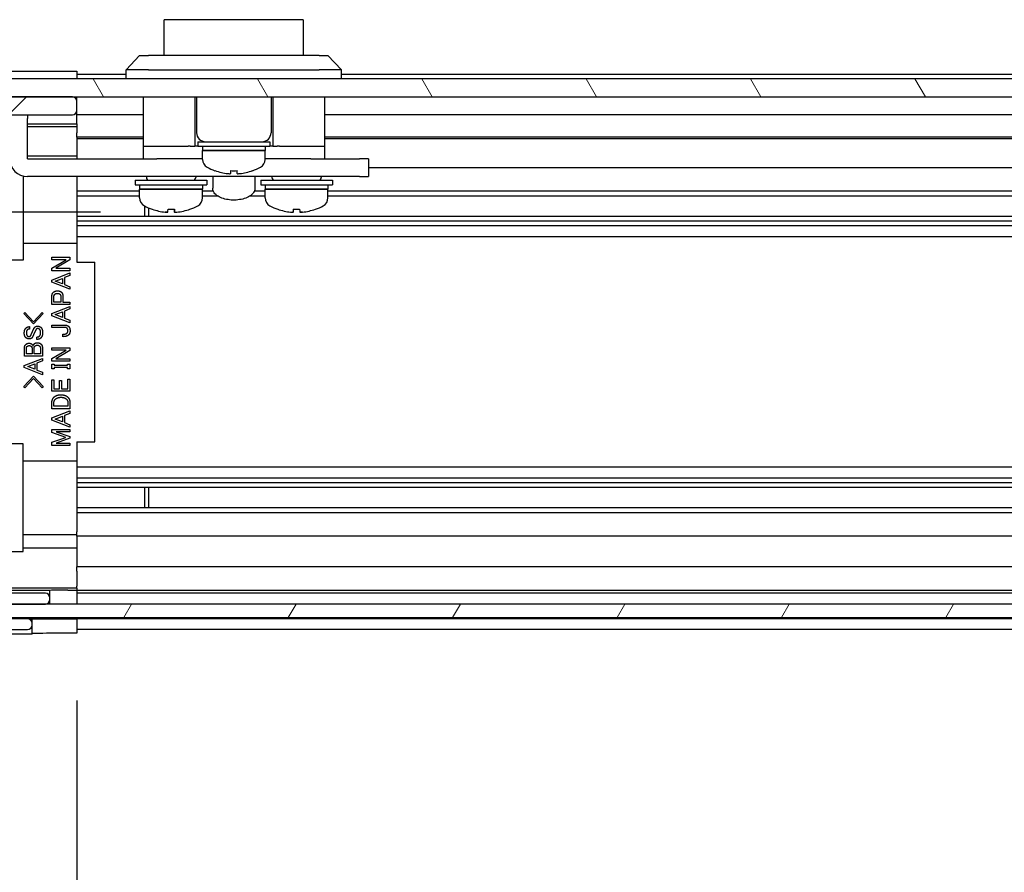
# Model space of a CAD drawing. Units: millimetres. Extents: x 87 to 8338, y 48 to 1734.
# Drawn here: x 2838 to 2948, y 143 to 238 of the extents above; entities that cross this region are included whole.
import ezdxf

# ---------------------------------------------------------------- set-up
doc = ezdxf.new("R2010")
doc.units = ezdxf.units.MM
doc.header["$LTSCALE"] = 6
doc.layers.get('Defpoints').update_dxf_attribs({"lineweight": 25})
for name, color, linetype, lineweight in [('AM_5', 3, 'Continuous', 25), ('AM_5 @ 1', 3, 'Continuous', 25), ('Hatch (ISO)', 1, 'Continuous', 18), ('TK1', 7, 'Continuous', 25), ('TK2', 2, 'Continuous', 25), ('TK4', 3, 'Continuous', 25), ('TK5', 4, 'Continuous', 25), ('TK6', 6, 'Continuous', 25), ('TK8', 8, 'Continuous', 25)]:
    doc.layers.add(name, color=color, linetype=linetype, lineweight=lineweight)
doc.styles.add('Note Text (TK)', font='txt')
doc.dimstyles.new('Default - Method 1b (TK)', dxfattribs={"dimscale": 6, "dimtxt": 2.5, "dimasz": 2.5, "dimexe": 1, "dimexo": 1.5, "dimgap": 1, "dimtad": 1, "dimtoh": 1, "dimrnd": 1e-08, "dimdsep": 46, "dimtxsty": 'Note Text (TK)', "dimcen": 0.09, "dimdle": 5, "dimclrd": 100, "dimclre": 100, "dimclrt": 7, "dimadec": 1, "dimazin": 1, "dimtfac": 1, "dimtmove": 0, "dimatfit": 3, "dimfxl": 1, "dimtolj": 1, "dimlwd": -1, "dimlwe": -1, "dimarcsym": 0})

# ---------------------------------------------------------------- blocks, each defined once
blk = doc.blocks.new('*D108')
at = {"layer": 'AM_5', "color": 100}
for p, q in [((2847.22, 216.66), (2795.24, 216.66)), ((2800.24, 185.47), (2800.24, 204.16)), ((2828.14, 172.97), (2795.24, 172.97))]:
    blk.add_line(p, q, dxfattribs=at)
for points in [[(2798.16, 204.16), (2802.33, 204.16), (2800.24, 216.66)], [(2798.16, 185.47), (2802.33, 185.47), (2800.24, 172.97)]]:
    blk.add_solid(points, dxfattribs=at)
at = {"layer": 'Defpoints', "color": 0}
for p in [(2800.24, 216.66), (2854.72, 216.66), (2835.64, 172.97)]:
    blk.add_point(p, dxfattribs=at)
at = {"layer": 'AM_5', "color": 7, "insert": (2787.5, 180.86), "char_height": 12.5, "attachment_point": 4, "rotation": 90, "style": 'Note Text (TK)'}
blk.add_mtext('\\A1;(43)', dxfattribs=at)
blk = doc.blocks.new('*D109')
at = {"layer": 'AM_5', "color": 100}
for p, q in [((2844.59, 162.2), (2844.59, 107.2)), ((3198.59, 162.12), (3198.59, 107.2)), ((2857.09, 112.2), (3186.09, 112.2))]:
    blk.add_line(p, q, dxfattribs=at)
for points in [[(2857.09, 114.28), (2857.09, 110.11), (2844.59, 112.2)], [(3186.09, 114.28), (3186.09, 110.11), (3198.59, 112.2)]]:
    blk.add_solid(points, dxfattribs=at)
at = {"layer": 'Defpoints', "color": 0}
for p in [(2844.59, 169.7), (3198.59, 169.62), (3198.59, 112.2)]:
    blk.add_point(p, dxfattribs=at)
at = {"layer": 'AM_5', "color": 7, "insert": (2918.92, 125.44), "char_height": 12.5, "attachment_point": 4, "style": 'Note Text (TK)'}
blk.add_mtext('\\A1; 有効寸法 / MAX dim. W-46', dxfattribs=at)

msp = doc.modelspace()

# ---------------------------------------------------------------- hatches: boundary and pattern name
at = {"layer": 'Hatch (ISO)'}
h = msp.add_hatch(dxfattribs=at)
h.set_pattern_fill('ANSI31', color=256, scale=127, style=0)
h.set_pattern_definition([(45, (2370.5, 8), (-11.2253, 11.2253), [])])
edge = h.paths.add_edge_path()
edge.add_ellipse((2823.8892, 178.9441), major_axis=(-2, 0), ratio=1, start_angle=0, end_angle=45)
edge.add_line((2822.475, 177.5298), (2829.3034, 170.7014))
edge.add_ellipse((2830.7176, 172.1156), major_axis=(-1.4142, -1.4142), ratio=1, start_angle=0, end_angle=45)
edge.add_line((2830.7176, 170.1156), (2839.0892, 170.1156))
edge.add_ellipse((2839.0892, 170.6156), major_axis=(0, -0.5), ratio=1, start_angle=0, end_angle=90)
edge.add_line((2839.5892, 170.6156), (2839.5892, 170.8156))
edge.add_ellipse((2839.0892, 170.8156), major_axis=(0.5, 0), ratio=1, start_angle=0, end_angle=90)
edge.add_line((2839.0892, 171.3156), (2835.5892, 171.3156))
edge.add_line((2835.5892, 171.3156), (2835.5892, 172.9656))
edge.add_line((2835.5892, 172.9656), (2835.6392, 172.9656))
edge.add_line((2835.6392, 172.9656), (2841.0892, 172.9656))
edge.add_ellipse((2841.0892, 173.4656), major_axis=(0, -0.5), ratio=1, start_angle=0, end_angle=90)
edge.add_line((2841.5892, 173.4656), (2841.5892, 173.6656))
edge.add_ellipse((2841.0892, 173.6656), major_axis=(0.5, 0), ratio=1, start_angle=0, end_angle=90)
edge.add_line((2841.0892, 174.1656), (2834.8137, 174.1656))
edge.add_ellipse((2834.8137, 173.6656), major_axis=(0, 0.5), ratio=1, start_angle=0, end_angle=48.366461)
edge.add_line((2834.44, 173.9978), (2832.7384, 172.0834))
edge.add_ellipse((2832.3647, 172.4156), major_axis=(0.3737, -0.3322), ratio=1, start_angle=311.633539, end_angle=360, ccw=False)
edge.add_line((2832.3647, 171.9156), (2830.8419, 171.9156))
edge.add_ellipse((2830.8419, 172.4156), major_axis=(0, -0.5), ratio=1, start_angle=315, end_angle=360, ccw=False)
edge.add_line((2830.4883, 172.0621), (2828.9383, 173.6121))
edge.add_ellipse((2829.2919, 173.9656), major_axis=(-0.3536, -0.3536), ratio=1, start_angle=225, end_angle=360, ccw=False)
edge.add_line((2829.2919, 174.4656), (2829.5892, 174.4656))
edge.add_ellipse((2829.5892, 174.9656), major_axis=(0, -0.5), ratio=1, start_angle=0, end_angle=90)
edge.add_line((2830.0892, 174.9656), (2830.0892, 176.6156))
edge.add_ellipse((2829.5892, 176.6156), major_axis=(0.5, 0), ratio=1, start_angle=0, end_angle=90)
edge.add_line((2829.5892, 177.1156), (2828.8392, 177.1156))
edge.add_line((2828.8392, 177.1156), (2828.8392, 175.7156))
edge.add_line((2828.8392, 175.7156), (2826.0392, 175.7156))
edge.add_line((2826.0392, 175.7156), (2826.0392, 177.1156))
edge.add_line((2826.0392, 177.1156), (2824.3392, 177.1156))
edge.add_line((2824.3392, 177.1156), (2824.3392, 180.5156))
edge.add_line((2824.3392, 180.5156), (2826.0392, 180.5156))
edge.add_line((2826.0392, 180.5156), (2826.0392, 181.9156))
edge.add_line((2826.0392, 181.9156), (2828.8392, 181.9156))
edge.add_line((2828.8392, 181.9156), (2828.8392, 180.5156))
edge.add_line((2828.8392, 180.5156), (2829.5892, 180.5156))
edge.add_ellipse((2829.5892, 181.0156), major_axis=(0, -0.5), ratio=1, start_angle=0, end_angle=90)
edge.add_line((2830.0892, 181.0156), (2830.0892, 183.1429))
edge.add_ellipse((2829.3316, 182.8859), major_axis=(0.7576, 0.2571), ratio=1, start_angle=0, end_angle=113.335886)
edge.add_ellipse((2827.5892, 184.8156), major_axis=(1.2063, -1.336), ratio=1, start_angle=95.840426, end_angle=360, ccw=False)
edge.add_ellipse((2829.3316, 186.7454), major_axis=(-0.5361, -0.5938), ratio=1, start_angle=0, end_angle=113.335886)
edge.add_line((2830.0892, 186.4883), (2830.0893, 187.0025))
edge.add_ellipse((2829.3316, 186.7454), major_axis=(0.7577, 0.2571), ratio=1, start_angle=0, end_angle=29.176312)
edge.add_ellipse((2827.5892, 184.8156), major_axis=(2.2786, 2.5236), ratio=1, start_angle=0, end_angle=102.759257)
edge.add_ellipse((2824.1889, 186.7254), major_axis=(0.4357, -0.2447), ratio=1, start_angle=209.320529, end_angle=360, ccw=False)
edge.add_line((2823.6892, 186.7254), (2823.6892, 215.4059))
edge.add_ellipse((2824.1889, 215.4059), major_axis=(-0.4997, 0), ratio=1, start_angle=209.320529, end_angle=360, ccw=False)
edge.add_ellipse((2827.5892, 217.3156), major_axis=(-2.9645, -1.665), ratio=1, start_angle=0, end_angle=102.759257)
edge.add_ellipse((2829.3316, 215.3859), major_axis=(0.5362, -0.5939), ratio=1, start_angle=0, end_angle=29.176312)
edge.add_line((2830.0893, 215.1288), (2830.0892, 215.6429))
edge.add_ellipse((2829.3316, 215.3859), major_axis=(0.7576, 0.2571), ratio=1, start_angle=0, end_angle=113.335886)
edge.add_ellipse((2827.5892, 217.3156), major_axis=(1.2063, -1.336), ratio=1, start_angle=95.840426, end_angle=360, ccw=False)
edge.add_ellipse((2829.3316, 219.2454), major_axis=(-0.5361, -0.5938), ratio=1, start_angle=0, end_angle=113.335886)
edge.add_line((2830.0892, 218.9883), (2830.0892, 221.1156))
edge.add_ellipse((2829.5892, 221.1156), major_axis=(0.5, 0), ratio=1, start_angle=0, end_angle=90)
edge.add_line((2829.5892, 221.6156), (2828.8392, 221.6156))
edge.add_line((2828.8392, 221.6156), (2828.8392, 220.2156))
edge.add_line((2828.8392, 220.2156), (2826.0392, 220.2156))
edge.add_line((2826.0392, 220.2156), (2826.0392, 221.4471))
edge.add_line((2826.0392, 221.4471), (2824.3392, 221.4471))
edge.add_line((2824.3392, 221.4471), (2824.3392, 224.8291))
edge.add_line((2824.3392, 224.8291), (2826.0392, 224.8291))
edge.add_line((2826.0392, 224.8291), (2826.0392, 226.4156))
edge.add_line((2826.0392, 226.4156), (2828.8392, 226.4156))
edge.add_line((2828.8392, 226.4156), (2828.8392, 225.0156))
edge.add_line((2828.8392, 225.0156), (2829.5892, 225.0156))
edge.add_ellipse((2829.5892, 225.5156), major_axis=(0, -0.5), ratio=1, start_angle=0, end_angle=90)
edge.add_line((2830.0892, 225.5156), (2830.0892, 227.1656))
edge.add_ellipse((2829.5892, 227.1656), major_axis=(0.5, 0), ratio=1, start_angle=0, end_angle=90)
edge.add_line((2829.5892, 227.6656), (2829.2919, 227.6656))
edge.add_ellipse((2829.2919, 228.1656), major_axis=(0, -0.5), ratio=1, start_angle=225, end_angle=360, ccw=False)
edge.add_line((2828.9383, 228.5192), (2830.4883, 230.0692))
edge.add_ellipse((2830.8419, 229.7156), major_axis=(-0.3536, 0.3536), ratio=1, start_angle=315, end_angle=360, ccw=False)
edge.add_line((2830.8419, 230.2156), (2833.2892, 230.2156))
edge.add_ellipse((2833.2892, 229.7156), major_axis=(0, 0.5), ratio=1, start_angle=270, end_angle=360, ccw=False)
edge.add_line((2833.7892, 229.7156), (2833.7892, 228.0156))
edge.add_ellipse((2834.2892, 228.0156), major_axis=(-0.5, 0), ratio=1, start_angle=0, end_angle=90)
edge.add_line((2834.2892, 227.5156), (2844.0892, 227.5156))
edge.add_ellipse((2844.0892, 228.0156), major_axis=(0, -0.5), ratio=1, start_angle=0, end_angle=90)
edge.add_line((2844.5892, 228.0156), (2844.5892, 229.0156))
edge.add_ellipse((2844.0892, 229.0156), major_axis=(0.5, 0), ratio=1, start_angle=0, end_angle=90)
edge.add_line((2844.0892, 229.5156), (2836.0892, 229.5156))
edge.add_line((2836.0892, 229.5156), (2835.5892, 229.5156))
edge.add_line((2835.5892, 229.5156), (2835.5892, 231.5156))
edge.add_ellipse((2835.0892, 231.5156), major_axis=(0.5, 0), ratio=1, start_angle=0, end_angle=90)
edge.add_line((2835.0892, 232.0156), (2830.7176, 232.0156))
edge.add_ellipse((2830.7176, 230.0156), major_axis=(0, 2), ratio=1, start_angle=0, end_angle=45)
edge.add_line((2829.3034, 231.4298), (2822.475, 224.6014))
edge.add_ellipse((2823.8892, 223.1872), major_axis=(-1.4142, 1.4142), ratio=1, start_angle=0, end_angle=45)
edge.add_line((2821.8892, 223.1872), (2821.8892, 178.9441))
h = msp.add_hatch(dxfattribs=at)
h.set_pattern_fill('ANSI31', color=256, scale=127, angle=75.000175, style=0)
h.set_pattern_definition([(120.0002, (2370.5, 8), (-13.74813, -7.93754), [])])
h.paths.add_polyline_path([(3207.0892, 229.5156), (3207.0892, 231.5156), (2836.0892, 231.5156), (2836.0892, 229.5156), (2844.0892, 229.5156), (3199.0892, 229.5156)])
h = msp.add_hatch(dxfattribs=at)
h.set_pattern_fill('ANSI31', color=256, scale=127, angle=14.999978, style=0)
h.set_pattern_definition([(60, (2370.5, 8), (-13.74815, 7.9375), [])])
h.paths.add_polyline_path([(3207.5392, 171.4656), (3207.5392, 172.9656), (3202.0892, 172.9656), (2841.0892, 172.9656), (2835.6392, 172.9656), (2835.6392, 171.4656)])

# ---------------------------------------------------------------- linework, layer by layer
at = {"layer": 'TK1'}
for p, q in [((2850.0892, 232.0156), (2844.5892, 232.0156)), ((3192.0892, 232.0156), (2874.0892, 232.0156)), ((2844.0892, 229.5156), (2835.5892, 229.5156)), ((2844.5892, 228.0156), (2844.5892, 229.0156)), ((2834.2892, 227.5156), (2844.0892, 227.5156)), ((2851.9892, 227.5156), (2844.5892, 227.5156)), ((3194.3892, 227.5156), (2872.1892, 227.5156)), ((2851.9892, 225.0156), (2844.5892, 225.0156)), ((2851.9892, 224.8291), (2844.5892, 224.8291)), ((3198.5892, 225.0156), (2872.1892, 225.0156)), ((3198.5892, 224.8291), (2872.1892, 224.8291)), ((3198.5892, 221.6156), (2877.0892, 221.6156)), ((2851.5892, 218.9883), (2844.5892, 218.9883)), ((2859.8125, 218.9883), (2858.5892, 218.9883)), ((2865.5892, 218.9883), (2864.366, 218.9883)), ((3198.5892, 218.9883), (2872.5892, 218.9883)), ((2851.5892, 218.4454), (2844.5892, 218.4454)), ((2860.3123, 218.4454), (2858.5892, 218.4454)), ((2865.5892, 218.4454), (2863.8661, 218.4454)), ((3198.5892, 218.4454), (2872.5892, 218.4454)), ((3198.5892, 216.1859), (2844.5892, 216.1859)), ((3198.5892, 215.6429), (2844.5892, 215.6429)), ((3198.5892, 215.1288), (2844.5892, 215.1288)), ((3198.5892, 213.9155), (2844.5892, 213.9155)), ((3198.5892, 188.2157), (2844.5892, 188.2157)), ((3198.5892, 187.0025), (2844.5892, 187.0025)), ((3198.5892, 186.4883), (2844.5892, 186.4883)), ((3198.5892, 185.9454), (2844.5892, 185.9454)), ((3198.5892, 183.6859), (2844.5892, 183.6859)), ((3198.5892, 183.1429), (2844.5892, 183.1429)), ((3198.5892, 180.5156), (2844.5892, 180.5156)), ((3198.5892, 177.1156), (2844.5892, 177.1156)), ((2841.0892, 174.1656), (2834.8137, 174.1656)), ((2841.5892, 173.4656), (2841.5892, 173.6656)), ((3198.5892, 174.4656), (2844.5892, 174.4656)), ((3198.5892, 174.1656), (2844.5892, 174.1656)), ((2835.5892, 172.9656), (2841.0892, 172.9656)), ((2839.0892, 171.3156), (2835.5892, 171.3156)), ((3198.5892, 171.3156), (2844.5892, 171.3156)), ((2839.5892, 170.6156), (2839.5892, 170.8156)), ((2830.7176, 170.1156), (2839.0892, 170.1156)), ((3198.5892, 170.1156), (2844.5892, 170.1156))]:
    msp.add_line(p, q, dxfattribs=at)
for centre, start, end in [((2844.0892, 229.0156), 0, 90), ((2844.0892, 228.0156), 270, 0), ((2841.0892, 173.6656), 0, 90), ((2841.0892, 173.4656), 270, 0), ((2839.0892, 170.8156), 0, 90), ((2839.0892, 170.6156), 270, 0)]:
    msp.add_arc(centre, 0.5, start, end, dxfattribs=at)
at = {"layer": 'TK2'}
for p, q in [((2840.5892, 232.3585), (2844.5892, 232.3585)), ((2844.5892, 232.3585), (2844.5892, 231.5156)), ((2844.5892, 229.0156), (2844.5892, 229.5156)), ((2844.5892, 226.5147), (2844.5892, 228.0156)), ((2839.0892, 226.5147), (2844.5892, 226.5147)), ((2839.0892, 226.2228), (2844.5892, 226.2228)), ((2844.5892, 226.5147), (2844.5892, 226.2616)), ((2844.5892, 226.2616), (2844.5892, 225.5156)), ((2844.5892, 225.0156), (2844.5892, 225.5156)), ((2844.5892, 225.0156), (2844.5892, 222.8868)), ((2844.5892, 222.8868), (2839.0892, 222.8868)), ((2844.5892, 222.8868), (2844.5892, 222.6156)), ((2838.5892, 220.6791), (2838.5892, 211.3156)), ((2844.5892, 220.6156), (2844.5892, 220.5652)), ((2844.5892, 220.5652), (2844.5892, 213.2156)), ((2838.5892, 213.2156), (2844.5892, 213.2156)), ((2844.5892, 213.2156), (2844.5892, 211.0656)), ((2838.5892, 211.3156), (2824.6944, 211.3156)), ((2841.8065, 211.361), (2841.8065, 211.63)), ((2841.8065, 211.63), (2843.8065, 211.63)), ((2841.8065, 210.4254), (2843.3854, 211.361)), ((2843.3854, 211.361), (2841.8065, 211.361)), ((2843.8065, 211.3376), (2842.2276, 210.402)), ((2843.8065, 211.63), (2843.8065, 211.3376)), ((2844.5892, 211.0656), (2846.5892, 211.0656)), ((2846.5892, 191.0656), (2846.5892, 211.0656)), ((2841.7831, 209.092), (2843.8065, 209.8874)), ((2841.8065, 210.133), (2841.8065, 210.4254)), ((2843.8065, 210.133), (2841.8065, 210.133)), ((2842.2276, 210.402), (2843.8065, 210.402)), ((2843.8065, 210.402), (2843.8065, 210.133)), ((2843.8065, 209.8874), (2843.8065, 209.6067)), ((2841.7831, 208.8581), (2841.7831, 209.092)), ((2843.8065, 208.0628), (2841.7831, 208.8581)), ((2842.1691, 208.9751), (2842.9761, 209.2792)), ((2842.9761, 208.671), (2842.1691, 208.9751)), ((2842.9761, 209.2792), (2842.9761, 208.671)), ((2843.8065, 209.6067), (2843.1983, 209.361)), ((2843.1983, 209.361), (2843.1983, 208.5891)), ((2843.1983, 208.5891), (2843.8065, 208.3435)), ((2843.8065, 208.3435), (2843.8065, 208.0628)), ((2841.8065, 206.3669), (2841.8065, 207.3026)), ((2842.0287, 206.6359), (2842.0287, 207.2441)), ((2842.8007, 206.6359), (2842.0287, 206.6359)), ((2842.8007, 207.2441), (2842.8007, 206.6359)), ((2843.0229, 207.3026), (2843.0229, 206.6359)), ((2843.0229, 206.6359), (2843.8065, 206.6359)), ((2843.8065, 206.6359), (2843.8065, 206.3669)), ((2838.6667, 205.3699), (2838.7837, 205.4869)), ((2839.7428, 204.212), (2838.6667, 205.3699)), ((2838.7837, 205.4869), (2839.7428, 204.4459)), ((2839.7428, 204.4459), (2840.7018, 205.4869)), ((2840.8188, 205.3699), (2839.7428, 204.212)), ((2840.7018, 205.4869), (2840.8188, 205.3699)), ((2841.7831, 205.3493), (2843.8065, 206.1447)), ((2841.7831, 205.1154), (2841.7831, 205.3493)), ((2843.8065, 206.3669), (2841.8065, 206.3669)), ((2842.1691, 205.2324), (2842.9761, 205.5365)), ((2842.9761, 205.5365), (2842.9761, 204.9283)), ((2843.8065, 205.864), (2843.1983, 205.6183)), ((2843.1983, 205.6183), (2843.1983, 204.8464)), ((2843.8065, 206.1447), (2843.8065, 205.864)), ((2843.8065, 204.3201), (2841.7831, 205.1154)), ((2842.9761, 204.9283), (2842.1691, 205.2324)), ((2843.1983, 204.8464), (2843.8065, 204.6008)), ((2843.8065, 204.6008), (2843.8065, 204.3201)), ((2839.2983, 203.8962), (2839.2983, 203.6272)), ((2841.8065, 204.0745), (2843.2451, 204.0745)), ((2841.8065, 203.8055), (2841.8065, 204.0745)), ((2843.2334, 203.8055), (2841.8065, 203.8055)), ((2840.117, 202.4693), (2840.117, 202.7383)), ((2843.0346, 202.7762), (2843.0346, 203.0452)), ((2838.7486, 200.5863), (2838.7486, 201.522)), ((2838.9708, 200.8553), (2838.9708, 201.5103)), ((2839.5907, 201.4869), (2839.5907, 200.8553)), ((2839.8129, 200.8553), (2839.8129, 201.4518)), ((2840.5264, 201.4518), (2840.5264, 200.8553)), ((2840.7486, 201.5103), (2840.7486, 200.5863)), ((2841.8065, 201.2675), (2841.8065, 201.5365)), ((2841.8065, 201.5365), (2843.8065, 201.5365)), ((2841.8065, 200.3318), (2843.3854, 201.2675)), ((2843.3854, 201.2675), (2841.8065, 201.2675)), ((2843.8065, 201.2441), (2842.2276, 200.3084)), ((2843.8065, 201.5365), (2843.8065, 201.2441)), ((2838.7252, 199.5571), (2840.7486, 200.3524)), ((2840.7486, 200.5863), (2838.7486, 200.5863)), ((2839.5907, 200.8553), (2838.9708, 200.8553)), ((2840.5264, 200.8553), (2839.8129, 200.8553)), ((2840.7486, 200.0717), (2840.1404, 199.8261)), ((2840.1404, 199.8261), (2840.1404, 199.0541)), ((2840.7486, 200.3524), (2840.7486, 200.0717)), ((2841.8065, 200.0394), (2841.8065, 200.3318)), ((2843.8065, 200.0394), (2841.8065, 200.0394)), ((2842.2276, 200.3084), (2843.8065, 200.3084)), ((2843.8065, 200.3084), (2843.8065, 200.0394)), ((2838.7252, 199.3231), (2838.7252, 199.5571)), ((2840.7486, 198.5278), (2838.7252, 199.3231)), ((2839.1112, 199.4401), (2839.9182, 199.7442)), ((2839.9182, 199.136), (2839.1112, 199.4401)), ((2839.9182, 199.7442), (2839.9182, 199.136)), ((2840.1404, 199.0541), (2840.7486, 198.8085)), ((2840.7486, 198.8085), (2840.7486, 198.5278)), ((2841.8065, 199.7236), (2842.0638, 199.7236)), ((2841.8065, 199.1973), (2841.8065, 199.7236)), ((2842.0638, 199.1973), (2841.8065, 199.1973)), ((2842.0638, 199.7236), (2842.0638, 199.595)), ((2842.0638, 199.595), (2843.5492, 199.595)), ((2843.5492, 199.3259), (2842.0638, 199.3259)), ((2842.0638, 199.3259), (2842.0638, 199.1973)), ((2843.5492, 199.595), (2843.5492, 199.7236)), ((2843.5492, 199.7236), (2843.8065, 199.7236)), ((2843.5492, 199.1973), (2843.5492, 199.3259)), ((2843.8065, 199.1973), (2843.5492, 199.1973)), ((2843.8065, 199.7236), (2843.8065, 199.1973)), ((2838.6667, 197.2062), (2839.7428, 198.3641)), ((2839.7428, 198.1302), (2838.7837, 197.0892)), ((2839.7428, 198.3641), (2840.8188, 197.2062)), ((2840.7018, 197.0892), (2839.7428, 198.1302)), ((2841.8065, 197.9692), (2842.0287, 197.9692)), ((2841.8065, 196.6827), (2841.8065, 197.9692)), ((2842.0287, 197.9692), (2842.0287, 196.9517)), ((2842.6486, 196.9517), (2842.6486, 197.899)), ((2842.6486, 197.899), (2842.8708, 197.899)), ((2842.8708, 197.899), (2842.8708, 196.9517)), ((2843.5843, 196.9517), (2843.5843, 198.0277)), ((2843.5843, 198.0277), (2843.8065, 198.0277)), ((2843.8065, 198.0277), (2843.8065, 196.6827)), ((2838.7837, 197.0892), (2838.6667, 197.2062)), ((2840.8188, 197.2062), (2840.7018, 197.0892)), ((2843.8065, 196.6827), (2841.8065, 196.6827)), ((2842.0287, 196.9517), (2842.6486, 196.9517)), ((2842.8708, 196.9517), (2843.5843, 196.9517)), ((2841.8065, 194.7412), (2841.8065, 195.4429)), ((2842.0287, 195.0102), (2842.0287, 195.4312)), ((2843.5843, 195.4312), (2843.5843, 195.0102)), ((2843.8065, 195.4429), (2843.8065, 194.7412)), ((2841.7831, 193.7119), (2843.8065, 194.5072)), ((2843.8065, 194.7412), (2841.8065, 194.7412)), ((2843.5843, 195.0102), (2842.0287, 195.0102)), ((2843.8065, 194.5072), (2843.8065, 194.2265)), ((2841.7831, 193.478), (2841.7831, 193.7119)), ((2843.8065, 192.6827), (2841.7831, 193.478)), ((2842.1691, 193.595), (2842.9761, 193.899)), ((2842.9761, 193.2909), (2842.1691, 193.595)), ((2842.9761, 193.899), (2842.9761, 193.2909)), ((2843.8065, 194.2265), (2843.1983, 193.9809)), ((2843.1983, 193.9809), (2843.1983, 193.209)), ((2841.8065, 192.0745), (2841.8065, 192.4371)), ((2841.8065, 192.4371), (2843.8065, 192.4371)), ((2843.8065, 192.1681), (2842.2743, 192.1681)), ((2842.2743, 192.1681), (2843.8065, 191.63)), ((2843.1983, 193.209), (2843.8065, 192.9634)), ((2843.8065, 192.9634), (2843.8065, 192.6827)), ((2843.8065, 192.4371), (2843.8065, 192.1681)), ((2843.3621, 191.5365), (2841.8065, 192.0745)), ((2841.8065, 190.9985), (2843.3621, 191.5365)), ((2843.8065, 191.4429), (2842.2743, 190.9049)), ((2843.8065, 191.63), (2843.8065, 191.4429)), ((2844.5892, 191.0656), (2844.5892, 188.9156)), ((2844.5892, 191.0656), (2846.5892, 191.0656)), ((2838.5892, 190.8156), (2824.6944, 190.8156)), ((2838.5892, 178.8156), (2838.5892, 190.8156)), ((2841.8065, 190.6359), (2841.8065, 190.9985)), ((2843.8065, 190.6359), (2841.8065, 190.6359)), ((2842.2743, 190.9049), (2843.8065, 190.9049)), ((2843.8065, 190.9049), (2843.8065, 190.6359)), ((2838.5892, 188.9156), (2844.5892, 188.9156)), ((2844.5892, 188.9156), (2844.5892, 181.566)), ((2844.5892, 181.566), (2844.5892, 181.0156)), ((2838.5892, 180.7156), (2844.5892, 180.7156)), ((2844.5892, 180.5156), (2844.5892, 181.0156)), ((2844.5892, 180.5156), (2844.5892, 179.2444)), ((2838.5892, 179.2444), (2844.5892, 179.2444)), ((2844.5892, 179.2444), (2844.5892, 177.1156)), ((2824.8438, 178.8156), (2838.5892, 178.8156)), ((2844.5892, 176.6156), (2844.5892, 177.1156)), ((2844.5892, 176.6156), (2844.5892, 174.9656)), ((2844.5892, 174.7382), (2834.6517, 174.7382)), ((2844.5892, 174.7206), (2844.5892, 174.9656)), ((2844.5892, 174.7206), (2844.5892, 174.5187)), ((2841.5892, 174.4664), (2829.6164, 174.4664)), ((2841.5892, 174.4664), (2841.5892, 174.4838)), ((2841.5892, 173.6656), (2841.5892, 174.4664)), ((2841.5892, 172.9656), (2841.5892, 173.4656)), ((2843.5892, 174.5187), (2844.5892, 174.5187)), ((2844.5892, 174.5187), (2844.5892, 172.9656)), ((2844.5892, 173.6656), (2844.5892, 173.4656)), ((2839.5892, 171.3156), (2839.0892, 171.3156)), ((2839.5892, 170.8156), (2839.5892, 171.3156)), ((2839.5892, 171.3156), (2841.5892, 171.3156)), ((2841.5892, 171.3156), (2844.5892, 171.3156)), ((2844.5892, 171.4656), (2844.5892, 171.3156)), ((2844.5892, 171.4656), (2844.5892, 171.3156)), ((2844.5892, 171.3156), (2844.5892, 169.7029)), ((2839.5892, 169.6156), (2839.5892, 170.6156)), ((2844.5892, 170.8156), (2844.5892, 170.6156)), ((2839.5892, 169.6156), (2830.4188, 169.6156)), ((2844.5892, 169.7029), (2841.5892, 169.7029))]:
    msp.add_line(p, q, dxfattribs=at)
for centre, major_axis, start_param, end_param in [((2840.5892, 232.4458), (-5, 0), 0, 1.57079633), ((2843.5892, 174.4838), (2, 0), 1.57079633, 3.14159265), ((2841.5892, 169.668), (2, 0), 1.57079633, 3.14159265)]:
    msp.add_ellipse(centre, major_axis=major_axis, ratio=0.01745506, start_param=start_param, end_param=end_param, dxfattribs=at)
for points in [[(2841.8065, 207.3026), (2841.8065, 207.5599), (2841.9702, 207.7236)], [(2841.9702, 207.7236), (2842.134, 207.8874), (2842.4264, 207.8874)], [(2842.0287, 207.2441), (2842.0287, 207.4078), (2842.134, 207.5131)], [(2842.134, 207.5131), (2842.2276, 207.6067), (2842.4264, 207.6067)], [(2842.4264, 207.8874), (2842.7188, 207.8874), (2842.8708, 207.7353)], [(2842.4264, 207.6067), (2842.6018, 207.6067), (2842.7071, 207.5014)], [(2842.7071, 207.5014), (2842.8007, 207.4078), (2842.8007, 207.2441)], [(2842.8708, 207.7353), (2843.0229, 207.5833), (2843.0229, 207.3026)], [(2838.7252, 203.1828), (2838.7252, 203.5454), (2838.9124, 203.7325)], [(2838.889, 202.6799), (2838.7252, 202.8436), (2838.7252, 203.1828)], [(2838.9124, 203.7325), (2839.0761, 203.8962), (2839.2983, 203.8962)], [(2839.0644, 203.5337), (2838.9591, 203.4284), (2838.9591, 203.2062)], [(2838.9591, 203.2062), (2838.9591, 202.9606), (2839.0527, 202.867)], [(2839.2983, 203.6272), (2839.158, 203.6272), (2839.0644, 203.5337)], [(2839.5088, 203.0424), (2839.6258, 203.3114), (2839.7779, 203.6506)], [(2839.8129, 203.1243), (2839.7194, 202.9138), (2839.6609, 202.7851)], [(2839.7779, 203.6506), (2839.8129, 203.7442), (2839.8948, 203.8261)], [(2839.9533, 203.4284), (2839.8948, 203.3114), (2839.8129, 203.1243)], [(2839.8948, 203.8261), (2840.0235, 203.9547), (2840.1989, 203.9547)], [(2840.0703, 203.6155), (2840.0118, 203.5571), (2839.9533, 203.4284)], [(2840.2457, 203.6857), (2840.1404, 203.6857), (2840.0703, 203.6155)], [(2840.1989, 203.9547), (2840.4328, 203.9547), (2840.5966, 203.791)], [(2840.4328, 203.5921), (2840.3393, 203.6857), (2840.2457, 203.6857)], [(2840.4211, 202.8319), (2840.5498, 202.9606), (2840.5498, 203.2296)], [(2840.5498, 203.2296), (2840.5498, 203.4752), (2840.4328, 203.5921)], [(2840.772, 203.2179), (2840.772, 202.8319), (2840.5615, 202.6214)], [(2840.5966, 203.791), (2840.772, 203.6155), (2840.772, 203.2179)], [(2843.0346, 203.0452), (2843.3737, 203.0452), (2843.4907, 203.1622)], [(2843.5024, 203.7002), (2843.3971, 203.8055), (2843.2334, 203.8055)], [(2843.2451, 204.0745), (2843.5141, 204.0745), (2843.6778, 203.9107)], [(2843.4907, 203.1622), (2843.5843, 203.2558), (2843.5843, 203.4312)], [(2843.5843, 203.4312), (2843.5843, 203.6183), (2843.5024, 203.7002)], [(2843.6778, 203.9107), (2843.8299, 203.7587), (2843.8299, 203.4429)], [(2843.8299, 203.4429), (2843.8299, 203.1271), (2843.6778, 202.9751)], [(2839.2749, 202.5161), (2839.0527, 202.5161), (2838.889, 202.6799)], [(2838.9007, 201.9079), (2839.041, 202.0483), (2839.2749, 202.0483)], [(2839.0527, 202.867), (2839.1346, 202.7851), (2839.2398, 202.7851)], [(2839.2398, 202.7851), (2839.3451, 202.7851), (2839.3919, 202.8319)], [(2839.5556, 202.6214), (2839.4504, 202.5161), (2839.2749, 202.5161)], [(2839.2749, 202.0483), (2839.4621, 202.0483), (2839.5907, 201.9196)], [(2839.3919, 202.8319), (2839.4504, 202.8904), (2839.5088, 203.0424)], [(2839.6609, 202.7851), (2839.6258, 202.6916), (2839.5556, 202.6214)], [(2839.8246, 201.9664), (2839.965, 202.1068), (2840.1755, 202.1068)], [(2840.117, 202.7383), (2840.3276, 202.7383), (2840.4211, 202.8319)], [(2840.5615, 202.6214), (2840.4094, 202.4693), (2840.117, 202.4693)], [(2840.1755, 202.1068), (2840.4328, 202.1068), (2840.6083, 201.9313)], [(2843.6778, 202.9751), (2843.479, 202.7762), (2843.0346, 202.7762)], [(2838.7486, 201.522), (2838.7486, 201.7559), (2838.9007, 201.9079)], [(2838.9708, 201.5103), (2838.9708, 201.6155), (2839.041, 201.6857)], [(2839.041, 201.6857), (2839.1346, 201.7793), (2839.2632, 201.7793)], [(2839.2632, 201.7793), (2839.4153, 201.7793), (2839.5088, 201.6857)], [(2839.5088, 201.6857), (2839.5907, 201.6038), (2839.5907, 201.4869)], [(2839.5907, 201.9196), (2839.6609, 201.8494), (2839.696, 201.7442)], [(2839.696, 201.7442), (2839.7428, 201.8845), (2839.8246, 201.9664)], [(2839.8129, 201.4518), (2839.8129, 201.6272), (2839.9182, 201.7325)], [(2839.9182, 201.7325), (2840.0118, 201.8261), (2840.1755, 201.8261)], [(2840.1755, 201.8261), (2840.3276, 201.8261), (2840.4328, 201.7208)], [(2840.4328, 201.7208), (2840.5264, 201.6272), (2840.5264, 201.4518)], [(2840.6083, 201.9313), (2840.7486, 201.791), (2840.7486, 201.5103)], [(2841.8065, 195.4429), (2841.8065, 195.7938), (2842.0521, 196.0394)], [(2842.0287, 195.4312), (2842.0287, 195.6417), (2842.1925, 195.8055)], [(2842.0521, 196.0394), (2842.3094, 196.2967), (2842.824, 196.2967)], [(2842.1925, 195.8055), (2842.403, 196.016), (2842.824, 196.016)], [(2842.824, 196.2967), (2843.3153, 196.2967), (2843.5843, 196.0277)], [(2842.824, 196.016), (2843.2217, 196.016), (2843.4439, 195.7938)], [(2843.4439, 195.7938), (2843.5843, 195.6534), (2843.5843, 195.4312)], [(2843.5843, 196.0277), (2843.8065, 195.8055), (2843.8065, 195.4429)]]:
    msp.add_open_spline(points, degree=2, dxfattribs=at)
at = {"layer": 'TK4'}
for p, q in [((3207.5392, 172.9656), (2835.6392, 172.9656)), ((2835.6392, 171.4656), (3207.5392, 171.4656))]:
    msp.add_line(p, q, dxfattribs=at)
at = {"layer": 'TK5'}
for p, q in [((3207.0892, 231.5156), (2836.0892, 231.5156)), ((2836.0892, 229.5156), (3207.0892, 229.5156))]:
    msp.add_line(p, q, dxfattribs=at)
at = {"layer": 'TK6'}
for p, q in [((2869.8392, 238.1156), (2854.3392, 238.1156)), ((2854.3392, 234.1156), (2854.3392, 238.1156)), ((2869.8392, 238.1156), (2869.8392, 234.1156)), ((2850.0892, 232.5156), (2851.5892, 234.1156)), ((2851.5892, 234.1156), (2852.5892, 234.1156)), ((2871.5892, 234.1156), (2852.5892, 234.1156)), ((2871.5892, 234.1156), (2872.5892, 234.1156)), ((2874.0892, 232.5156), (2872.5892, 234.1156)), ((2852.5892, 232.5156), (2850.0892, 232.5156)), ((2850.0892, 231.5156), (2850.0892, 232.5156)), ((2852.5892, 232.5156), (2871.5892, 232.5156)), ((2874.0892, 232.5156), (2871.5892, 232.5156)), ((2874.0892, 231.5156), (2874.0892, 232.5156)), ((2851.9892, 229.5156), (2851.9892, 224.0156)), ((2857.7392, 229.5156), (2857.7392, 224.0156)), ((2857.9392, 229.5156), (2857.9392, 225.5156)), ((2866.2392, 229.5156), (2866.2392, 225.5156)), ((2866.4392, 229.5156), (2866.4392, 224.0156)), ((2872.1892, 229.5156), (2872.1892, 224.0156)), ((2839.0892, 227.5156), (2839.0892, 227.1156)), ((2839.0892, 222.6156), (2839.0892, 227.1156)), ((2851.9892, 224.0156), (2851.9892, 222.6156)), ((2851.9892, 224.0156), (2856.9892, 224.0156)), ((2857.2392, 224.0156), (2856.9892, 224.0156)), ((2857.2392, 224.0156), (2857.7392, 224.0156)), ((2858.0892, 224.0156), (2857.7392, 224.0156)), ((2858.0892, 224.5156), (2866.0892, 224.5156)), ((2858.0892, 224.5156), (2858.0892, 224.0156)), ((2858.0892, 224.0156), (2866.0892, 224.0156)), ((2858.5892, 224.0156), (2858.5892, 223.5156)), ((2865.5892, 224.0156), (2865.5892, 223.5156)), ((2866.0892, 224.5156), (2866.0892, 224.0156)), ((2866.4392, 224.0156), (2866.0892, 224.0156)), ((2866.4392, 224.0156), (2866.9392, 224.0156)), ((2867.1892, 224.0156), (2866.9392, 224.0156)), ((2867.1892, 224.0156), (2872.1892, 224.0156)), ((2872.1892, 224.0156), (2872.1892, 222.6156)), ((2858.5892, 223.5156), (2865.5892, 223.5156)), ((2865.5892, 223.5156), (2858.5892, 223.5156)), ((2858.5892, 222.5452), (2858.5892, 223.5156)), ((2865.5892, 222.5452), (2865.5892, 223.5156)), ((2839.0892, 222.6156), (2851.9892, 222.6156)), ((2851.9892, 222.6156), (2853.4892, 222.6156)), ((2858.5892, 222.6156), (2853.4892, 222.6156)), ((2870.6892, 222.6156), (2865.5892, 222.6156)), ((2870.6892, 222.6156), (2872.1892, 222.6156)), ((2872.1892, 222.6156), (2876.0892, 222.6156)), ((2877.0892, 222.6156), (2876.0892, 222.6156)), ((2877.0892, 222.6156), (2877.0892, 220.6156)), ((2859.9892, 221.2882), (2859.9892, 221.2772)), ((2861.7292, 221.2882), (2861.7292, 220.9608)), ((2862.4492, 220.9608), (2862.4492, 221.2882)), ((2864.1892, 221.2772), (2864.1892, 221.2882)), ((2876.0892, 220.6156), (2839.0892, 220.6156)), ((2851.0892, 220.2156), (2859.0892, 220.2156)), ((2851.0892, 220.2156), (2851.0892, 219.7156)), ((2851.0892, 219.7156), (2859.0892, 219.7156)), ((2851.5892, 219.7156), (2851.5892, 219.2156)), ((2852.3392, 220.6156), (2852.3392, 220.5156)), ((2857.8392, 220.6156), (2857.8392, 220.5156)), ((2858.5892, 219.7156), (2858.5892, 219.2156)), ((2859.0892, 220.2156), (2859.0892, 219.7156)), ((2859.7392, 220.6156), (2859.7392, 219.3293)), ((2864.4392, 220.6156), (2864.4392, 219.3293)), ((2865.0892, 220.2156), (2873.0892, 220.2156)), ((2865.0892, 220.2156), (2865.0892, 219.7156)), ((2865.0892, 219.7156), (2873.0892, 219.7156)), ((2865.5892, 219.7156), (2865.5892, 219.2156)), ((2866.3392, 220.6156), (2866.3392, 220.5156)), ((2871.8392, 220.6156), (2871.8392, 220.5156)), ((2872.5892, 219.7156), (2872.5892, 219.2156)), ((2873.0892, 220.2156), (2873.0892, 219.7156)), ((2876.0892, 220.6156), (2877.0892, 220.6156)), ((2851.5892, 219.2156), (2858.5892, 219.2156)), ((2858.5892, 219.2156), (2851.5892, 219.2156)), ((2851.5892, 218.2452), (2851.5892, 219.2156)), ((2858.5892, 218.2452), (2858.5892, 219.2156)), ((2865.5892, 219.2156), (2872.5892, 219.2156)), ((2872.5892, 219.2156), (2865.5892, 219.2156)), ((2865.5892, 218.2452), (2865.5892, 219.2156)), ((2872.5892, 218.2452), (2872.5892, 219.2156)), ((2855.458, 216.987), (2855.458, 216.6604)), ((2868.7218, 216.9872), (2868.7218, 216.6604))]:
    msp.add_line(p, q, dxfattribs=at)
for centre, radius, start, end in [((2858.9392, 225.5156), 1, 180, 270), ((2865.2392, 225.5156), 1, 270, 0), ((2839.0892, 222.6156), 2, 180, 270), ((2859.5892, 222.5452), 1, 180, 241.732129), ((2864.5892, 222.5452), 1, 298.267871, 0), ((2862.0892, 227.1944), 6.2788, 241.732129, 250.460299), ((2862.0892, 227.1944), 6.2684, 250.426789, 263.956172), ((2862.0892, 227.1944), 5.9172, 266.511985, 273.488015), ((2862.0892, 227.1944), 6.2684, 276.043828, 289.573211), ((2862.0892, 227.1944), 6.2788, 289.539701, 298.267871), ((2852.6392, 220.5156), 0.3, 180, 270), ((2857.5392, 220.5156), 0.3, 270, 0), ((2866.6392, 220.5156), 0.3, 180, 270), ((2871.5392, 220.5156), 0.3, 270, 0), ((2852.5892, 218.2452), 1, 180, 241.732129), ((2857.5892, 218.2452), 1, 298.267871, 0), ((2866.5892, 218.2452), 1, 180, 241.732129), ((2871.5892, 218.2452), 1, 298.267871, 0), ((2855.0892, 222.8944), 6.2788, 241.732129, 250.458452), ((2855.0892, 222.8944), 6.2788, 289.541548, 298.267871), ((2869.0892, 222.8944), 6.2788, 241.732129, 250.458997), ((2869.0892, 222.8944), 6.2788, 289.541003, 298.267871)]:
    msp.add_arc(centre, radius, start, end, dxfattribs=at)
for centre, major_axis, ratio, start_param, end_param in [((2852.9894, 222.8944), (0, -5.9172), 0.01347751, 6.27840171, 6.34406266), ((2855.0843, 222.8944), (0, -6.2684), 0.99990917, 5.94308214, 6.1777006), ((2855.0941, 222.8944), (0, -6.2684), 0.99990917, 5.94156833, 6.1777006), ((2854.7292, 222.8944), (0, -6.2684), 0.01347751, 0.10548471, 0.34161698), ((2855.0609, 222.8944), (0, -5.9172), 0.99990917, 6.23186983, 6.28796891), ((2855.1175, 222.8944), (0, -5.9172), 0.99990917, 6.22230796, 6.34406266), ((2855.4492, 222.8944), (0, -6.2684), 0.01347751, 5.94308214, 6.1777006), ((2855.4492, 222.8944), (0, -6.2684), 0.01347751, 0.10548471, 0.34161698), ((2855.0941, 222.8944), (0, -6.2684), 0.99990917, 0.10548471, 0.34161698), ((2857.189, 222.8944), (0, -5.9172), 0.01347751, 6.23186983, 6.34406266), ((2866.9893, 222.8944), (0, -5.9172), 0.01131441, 6.22230796, 6.33603276), ((2869.0851, 222.8944), (0, -6.2684), 0.99993599, 5.94156833, 6.1777006), ((2869.0654, 222.8944), (0, -5.9172), 0.99993599, 6.22230796, 6.34406266), ((2868.7292, 222.8944), (0, -6.2684), 0.01131441, 5.94156833, 6.1777006), ((2868.7292, 222.8944), (0, -6.2684), 0.01131441, 0.10548471, 0.34032878), ((2869.113, 222.8944), (0, -5.9172), 0.99993599, 6.27916957, 6.33603276), ((2869.4492, 222.8944), (0, -6.2684), 0.01131441, 5.94156833, 6.1777006), ((2869.0851, 222.8944), (0, -6.2684), 0.99993599, 0.10548471, 0.34161698), ((2869.0933, 222.8944), (0, -6.2684), 0.99993599, 0.10548471, 0.34032878), ((2871.1891, 222.8944), (0, -5.9172), 0.01131441, 6.22230796, 6.28720104)]:
    msp.add_ellipse(centre, major_axis=major_axis, ratio=ratio, start_param=start_param, end_param=end_param, dxfattribs=at)
for points, knots in [([(2861.4292, 220.9608), (2861.4667, 220.9568), (2861.5069, 220.9534), (2861.5808, 220.9488), (2861.6146, 220.9477), (2861.668, 220.9477), (2861.6911, 220.9488), (2861.7217, 220.9534), (2861.7292, 220.9568), (2861.7292, 220.9608)], [0, 0, 0, 0, 0.0113270202, 0.0113270202, 0.0226540405, 0.0226540405, 0.0339810607, 0.0339810607, 0.045308081, 0.045308081, 0.045308081, 0.045308081]), ([(2862.4492, 220.9608), (2862.4492, 220.9568), (2862.4567, 220.9534), (2862.4873, 220.9488), (2862.5104, 220.9477), (2862.5638, 220.9477), (2862.5976, 220.9488), (2862.6715, 220.9534), (2862.7117, 220.9568), (2862.7492, 220.9608)], [0.1365213659, 0.1365213659, 0.1365213659, 0.1365213659, 0.1478483861, 0.1478483861, 0.1591754064, 0.1591754064, 0.1705024266, 0.1705024266, 0.1818294469, 0.1818294469, 0.1818294469, 0.1818294469]), ([(2864.4392, 219.3293), (2864.4392, 219.2009), (2864.4078, 219.0735), (2864.2885, 218.8265), (2864.1948, 218.71), (2863.9414, 218.4822), (2863.7706, 218.3773), (2863.3764, 218.2012), (2863.1507, 218.1318), (2862.6764, 218.0367), (2862.4285, 218.0103), (2861.932, 218.0001), (2861.6835, 218.016), (2861.2059, 218.0889), (2860.9769, 218.1461), (2860.5564, 218.3011), (2860.3656, 218.3995), (2860.0465, 218.6381), (2859.9162, 218.7791), (2859.7732, 219.0638), (2859.7392, 219.196), (2859.7392, 219.3293)], [3.14159265, 3.14159265, 3.14159265, 3.14159265, 3.37856607, 3.37856607, 3.64910773, 3.64910773, 3.98312302, 3.98312302, 4.33112357, 4.33112357, 4.67156254, 4.67156254, 5.00868285, 5.00868285, 5.34778537, 5.34778537, 5.69380643, 5.69380643, 6.03714118, 6.03714118, 6.28318531, 6.28318531, 6.28318531, 6.28318531]), ([(2854.6412, 216.6477), (2854.6393, 216.6477), (2854.6373, 216.6477), (2854.609, 216.6477), (2854.5755, 216.6488), (2854.502, 216.6534), (2854.462, 216.6568), (2854.4244, 216.6608)], [0.0218041227, 0.0218041227, 0.0218041227, 0.0218041227, 0.0226540405, 0.0226540405, 0.0339810607, 0.0339810607, 0.045308081, 0.045308081, 0.045308081, 0.045308081]), ([(2854.4341, 216.6608), (2854.4717, 216.6568), (2854.5119, 216.6534), (2854.5862, 216.6488), (2854.6204, 216.6477), (2854.6745, 216.6477), (2854.698, 216.6488), (2854.7296, 216.6534), (2854.7376, 216.6568), (2854.7381, 216.6608)], [0.1365213659, 0.1365213659, 0.1365213659, 0.1365213659, 0.1478483861, 0.1478483861, 0.1591754064, 0.1591754064, 0.1705024266, 0.1705024266, 0.1818294469, 0.1818294469, 0.1818294469, 0.1818294469]), ([(2855.5372, 216.6477), (2855.5351, 216.6477), (2855.533, 216.6477), (2855.5039, 216.6477), (2855.4804, 216.6488), (2855.4488, 216.6534), (2855.4408, 216.6568), (2855.4403, 216.6608)], [0.0674095057, 0.0674095057, 0.0674095057, 0.0674095057, 0.0682594234, 0.0682594234, 0.0795864437, 0.0795864437, 0.0909134639, 0.0909134639, 0.0909134639, 0.0909134639]), ([(2855.4581, 216.6608), (2855.4576, 216.6568), (2855.4645, 216.6534), (2855.4941, 216.6488), (2855.5167, 216.6477), (2855.5694, 216.6477), (2855.6029, 216.6488), (2855.6764, 216.6534), (2855.7165, 216.6568), (2855.754, 216.6608)], [0.0909159829, 0.0909159829, 0.0909159829, 0.0909159829, 0.1022430032, 0.1022430032, 0.1135700234, 0.1135700234, 0.1248970437, 0.1248970437, 0.1362240639, 0.1362240639, 0.1362240639, 0.1362240639]), ([(2868.4252, 216.6608), (2868.4627, 216.6568), (2868.5028, 216.6534), (2868.5764, 216.6488), (2868.6099, 216.6477), (2868.6627, 216.6477), (2868.6854, 216.6488), (2868.7152, 216.6534), (2868.7222, 216.6568), (2868.7218, 216.6608)], [0.1365213659, 0.1365213659, 0.1365213659, 0.1365213659, 0.1478483861, 0.1478483861, 0.1591754064, 0.1591754064, 0.1705024266, 0.1705024266, 0.1818294469, 0.1818294469, 0.1818294469, 0.1818294469]), ([(2868.7367, 216.6608), (2868.7363, 216.6568), (2868.7283, 216.6534), (2868.6969, 216.6488), (2868.6734, 216.6477), (2868.6447, 216.6477), (2868.643, 216.6477), (2868.6412, 216.6477)], [0, 0, 0, 0, 0.0113270202, 0.0113270202, 0.0226540405, 0.0226540405, 0.0233679938, 0.0233679938, 0.0233679938, 0.0233679938]), ([(2869.4417, 216.6608), (2869.4421, 216.6568), (2869.4501, 216.6534), (2869.4815, 216.6488), (2869.505, 216.6477), (2869.559, 216.6477), (2869.593, 216.6488), (2869.6673, 216.6534), (2869.7075, 216.6568), (2869.7451, 216.6608)], [0.0909159829, 0.0909159829, 0.0909159829, 0.0909159829, 0.1022430032, 0.1022430032, 0.1135700234, 0.1135700234, 0.1248970437, 0.1248970437, 0.1362240639, 0.1362240639, 0.1362240639, 0.1362240639]), ([(2869.7532, 216.6608), (2869.7157, 216.6568), (2869.6756, 216.6534), (2869.602, 216.6488), (2869.5685, 216.6477), (2869.5404, 216.6477), (2869.5388, 216.6477), (2869.5372, 216.6477)], [0.0456053829, 0.0456053829, 0.0456053829, 0.0456053829, 0.0569324032, 0.0569324032, 0.0682594234, 0.0682594234, 0.0689733767, 0.0689733767, 0.0689733767, 0.0689733767])]:
    msp.add_open_spline(points, degree=3, knots=knots, dxfattribs=at)
at = {"layer": 'TK8'}
for p, q in [((2852.1597, 216.1859), (2852.1597, 217.3409)), ((2852.5892, 217.1348), (2852.5892, 216.1859)), ((2852.1597, 183.6859), (2852.1597, 185.9454)), ((2852.5892, 185.9454), (2852.5892, 183.6859))]:
    msp.add_line(p, q, dxfattribs=at)

# ---------------------------------------------------------------- dimensions: what is measured, and where the dimension line sits
at = {"layer": 'AM_5 @ 1'}
for base, p1, p2, angle, text, override, picture, middle in [((2800.2434, 216.6608), (2835.6392, 172.9656), (2854.7203, 216.6608), 90, '(<>)', {"dimscale": 1, "dimtxt": 12.5, "dimasz": 12.5, "dimexe": 5, "dimexo": 7.5, "dimgap": 5, "dimtoh": 0, "dimdec": 0, "dimlfac": 0.98409, "dimcen": 0.45, "dimtp": 0, "dimtm": 0, "dimtdec": 2, "dimtix": 0, "dimtofl": 0, "dimtmove": 0, "dimatfit": 1}, '*D108', (2800.2434, 194.8132)), ((3198.5892, 112.1967), (2844.5892, 169.7029), (3198.5892, 169.6156), 180, ' 有効寸法 / MAX dim. W-46', {"dimscale": 1, "dimtxt": 12.5, "dimasz": 12.5, "dimexe": 5, "dimexo": 7.5, "dimgap": 5, "dimtoh": 0, "dimdec": 2, "dimcen": 0.45, "dimtp": 0, "dimtm": 0, "dimtdec": 2, "dimtix": 0, "dimtofl": 0, "dimtmove": 0, "dimatfit": 1}, '*D109', (3026.4844, 112.1967))]:
    dim = msp.add_linear_dim(base=base, p1=p1, p2=p2, angle=angle, text=text, dimstyle='Default - Method 1b (TK)', override=override, dxfattribs=at)
    dim.commit()
    dim.dimension.update_dxf_attribs({"geometry": picture, "text_midpoint": middle, "dimtype": 128})

doc.saveas('drawing.dxf')
